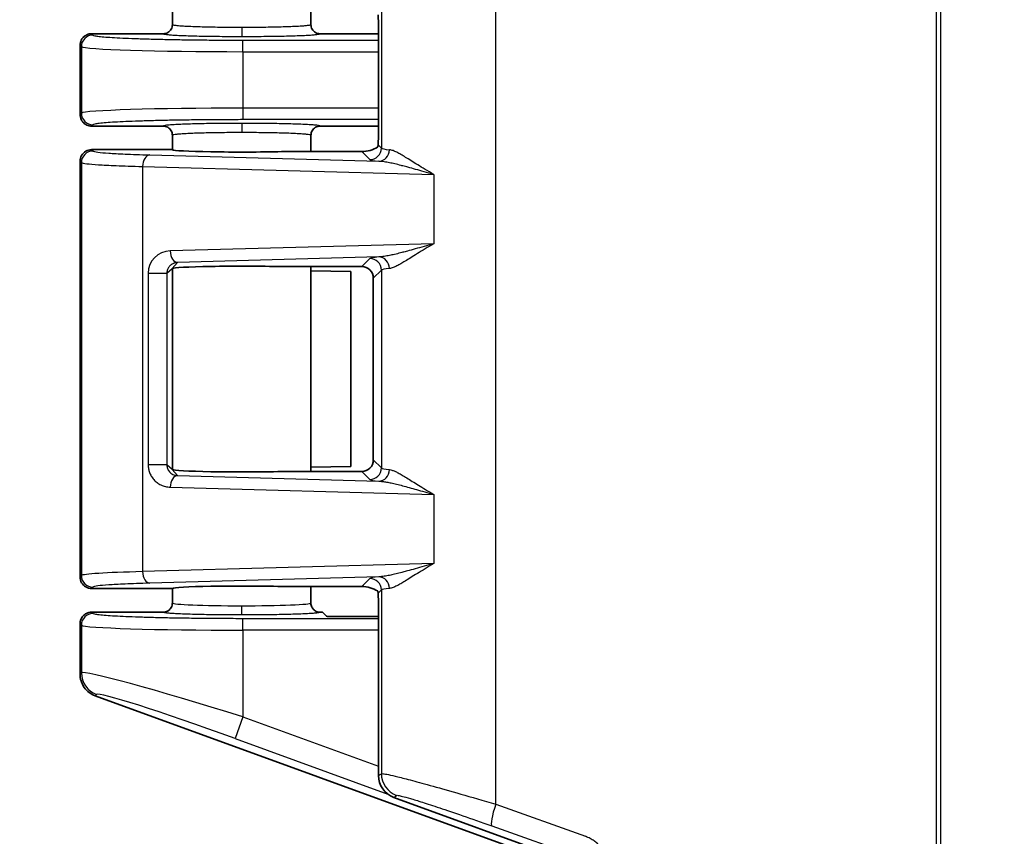
# Model space of a CAD drawing. Units: millimetres. Extents: x 72 to 3992, y 40 to 1445.
# Drawn here: x 667 to 709, y 753 to 788 of the extents above; entities that cross this region are included whole.
import ezdxf

# ---------------------------------------------------------------- set-up
doc = ezdxf.new("R2010")
doc.units = ezdxf.units.MM
doc.header["$LTSCALE"] = 5
doc.layers.get('Defpoints').update_dxf_attribs({"lineweight": 25})
for name, color, linetype, lineweight in [('Dimension (ISO)', 7, 'Continuous', 18), ('Visible (ISO)', 7, 'Continuous', 35), ('Visible Narrow (ISO)', 7, 'Continuous', 25)]:
    doc.layers.add(name, color=color, linetype=linetype, lineweight=lineweight)
doc.styles.add('Note Text (TK)', font='txt')
doc.dimstyles.new('Default - Method 1b (TK)', dxfattribs={"dimscale": 5, "dimtxt": 2.5, "dimasz": 2.5, "dimexe": 1, "dimexo": 1.5, "dimgap": 1, "dimtad": 1, "dimtoh": 1, "dimrnd": 1e-08, "dimdsep": 46, "dimtxsty": 'Note Text (TK)', "dimcen": 0.09, "dimdle": 5, "dimclrd": 100, "dimclre": 100, "dimclrt": 7, "dimadec": 1, "dimazin": 1, "dimtfac": 1, "dimtmove": 0, "dimatfit": 3, "dimfxl": 0, "dimtolj": 1, "dimlwd": -1, "dimlwe": -1, "dimarcsym": 0})

# ---------------------------------------------------------------- blocks, each defined once
blk = doc.blocks.new('*D7')
at = {"layer": 'Defpoints', "color": 0, "transparency": 16777216}
for p in [(709.263, 853.554), (595.263, 476.832), (709.263, 476.832)]:
    blk.add_point(p, dxfattribs=at)
at = {"layer": 'Dimension (ISO)', "color": 100, "transparency": 16777216}
for p, q in [((701.763, 853.554), (590.263, 853.554)), ((595.263, 841.054), (595.263, 489.332)), ((701.763, 476.832), (590.263, 476.832))]:
    blk.add_line(p, q, dxfattribs=at)
for points in [[(593.179, 841.054), (597.346, 841.054), (595.263, 853.554)], [(593.179, 489.332), (597.346, 489.332), (595.263, 476.832)]]:
    blk.add_solid(points, dxfattribs=at)
at = {"layer": 'Dimension (ISO)', "color": 7, "transparency": 16777216, "insert": (584.013, 638.843), "char_height": 12.5, "attachment_point": 4, "rotation": 90, "style": 'Note Text (TK)'}
blk.add_mtext('\\A1;377±2', dxfattribs=at)

msp = doc.modelspace()

# ---------------------------------------------------------------- linework, layer by layer
at = {"layer": 'Visible (ISO)'}
for p, q in [((679.2334, 788.9585), (679.2334, 788.2531)), ((673.2334, 788.8747), (673.2334, 788.2531)), ((669.7333, 787.8529), (672.8335, 787.853)), ((679.6333, 787.853), (682.1618, 787.8529)), ((682.162, 783.94), (682.162, 787.7658)), ((669.2334, 787.353), (669.2334, 784.3528)), ((669.2334, 787.353), (669.2334, 784.3528)), ((669.7333, 783.8529), (672.8335, 783.8529)), ((679.6333, 783.8529), (682.1618, 783.8529)), ((673.2334, 783.4528), (673.2334, 782.8311)), ((679.2334, 783.4528), (679.2334, 782.7474)), ((669.7334, 782.8329), (673.2316, 782.8329)), ((673.2316, 782.8329), (673.2352, 782.8293)), ((677.9647, 782.7474), (681.4353, 782.7474)), ((669.2334, 782.3329), (669.2334, 764.3329)), ((669.2334, 782.3329), (669.2334, 764.3329)), ((673.2306, 777.6863), (673.2316, 777.6829)), ((673.2318, 777.6795), (673.2316, 777.6829)), ((673.2334, 777.6865), (673.2334, 768.9794)), ((677.9647, 777.7685), (681.4353, 777.7685)), ((679.2334, 777.7685), (679.2334, 768.8974)), ((680.9647, 777.5592), (679.2334, 777.5812)), ((680.9647, 769.1066), (680.9647, 777.5592)), ((681.935, 777.2688), (681.935, 769.3971)), ((673.2316, 768.9829), (673.2306, 768.9795)), ((673.2316, 768.9829), (673.2318, 768.9863)), ((677.9647, 768.8974), (681.4353, 768.8974)), ((679.2334, 769.0846), (680.9647, 769.1066)), ((669.7334, 763.8329), (673.2316, 763.8329)), ((673.2352, 763.8366), (673.2316, 763.8329)), ((673.2334, 763.8347), (673.2334, 763.2032)), ((677.9647, 763.9185), (681.4353, 763.9185)), ((679.2334, 763.9185), (679.2334, 763.2032)), ((669.7331, 762.8029), (672.8334, 762.8029)), ((679.6334, 762.8029), (679.7355, 762.8029)), ((679.909, 762.6295), (679.7355, 762.8029)), ((682.162, 762.6126), (680.4087, 762.6126)), ((682.162, 762.7258), (682.162, 755.728)), ((669.2334, 762.3032), (669.2334, 760.1242)), ((669.8912, 759.1842), (689.1725, 752.1633)), ((690.6384, 751.9448), (682.8197, 754.7888))]:
    msp.add_line(p, q, dxfattribs=at)
for centre, major_axis, ratio, start_param, end_param in [((682.127, 787.7658), (0, -1), 0.0349208, 1.5707963, 2.6911315), ((682.127, 783.94), (0, -1), 0.0349208, 0.4504611, 1.5707963), ((681.6848, 782.9975), (-0.5568, -0.1313), 0.3823823, 1.0181967, 2.3596486), ((676.2334, 782.8329), (3, 0), 0.0349208, 3.1764702, 5.327574), ((676.2334, 777.6829), (3, 0), 0.0349208, 0.9556113, 3.1079437), ((681.4347, 777.2682), (0.354, 0.354), 0.9987828, 5.4983961, 7.0679745), ((681.4347, 769.3977), (0.354, -0.354), 0.9987828, 5.4983961, 7.0679745), ((676.2334, 768.9829), (-3, 0), 0.0349208, 0.0336494, 2.1859814), ((676.2334, 763.8329), (-3, 0), 0.0349208, 4.0972039, 6.2482787), ((681.6848, 763.6683), (0.5568, -0.1313), 0.3823769, 0.7819387, 2.123409), ((682.127, 762.7258), (0, -1), 0.0349208, 1.5707963, 2.6911315), ((680.4087, 762.6301), (-0.5, 0), 0.0349208, 0.0349066, 1.5707963), ((683.1626, 755.7289), (-0.8198, -0.5742), 0.9990924, 5.6726487, 6.8937219)]:
    msp.add_ellipse(centre, major_axis=major_axis, ratio=ratio, start_param=start_param, end_param=end_param, dxfattribs=at)
for points, knots in [([(673.2334, 788.2531), (673.2334, 788.2181), (673.2288, 788.1833), (673.2198, 788.1496), (673.2108, 788.1159), (673.1973, 788.0833), (673.1799, 788.0531), (673.1624, 788.0228), (673.141, 787.9949), (673.1163, 787.9702), (673.0916, 787.9455), (673.0637, 787.924), (673.0334, 787.9065), (673.0032, 787.8891), (672.9706, 787.8756), (672.937, 787.8666), (672.9033, 787.8575), (672.8685, 787.8529), (672.8335, 787.8529)], [0, 0, 0, 0, 0.1666667, 0.1666667, 0.1666667, 0.3333333, 0.3333333, 0.3333333, 0.5, 0.5, 0.5, 0.6666667, 0.6666667, 0.6666667, 0.8333333, 0.8333333, 0.8333333, 1, 1, 1, 1]), ([(679.2334, 788.2531), (679.2334, 788.2182), (679.238, 788.1833), (679.247, 788.1495), (679.256, 788.1158), (679.2695, 788.0833), (679.287, 788.053), (679.3044, 788.0228), (679.3258, 787.9949), (679.3505, 787.9702), (679.3752, 787.9455), (679.4031, 787.924), (679.4334, 787.9065), (679.4636, 787.8891), (679.4962, 787.8756), (679.5298, 787.8666), (679.5635, 787.8575), (679.5982, 787.8529), (679.6333, 787.8529)], [0, 0, 0, 0, 0.16666667, 0.16666667, 0.16666667, 0.33333333, 0.33333333, 0.33333333, 0.5, 0.5, 0.5, 0.66666667, 0.66666667, 0.66666667, 0.83333333, 0.83333333, 0.83333333, 1, 1, 1, 1]), ([(669.7333, 787.8529), (669.701, 787.8529), (669.6672, 787.8498), (669.6325, 787.8426), (669.5978, 787.8355), (669.5622, 787.8242), (669.5279, 787.8088), (669.4936, 787.7933), (669.4605, 787.7736), (669.4301, 787.7504), (669.3996, 787.7272), (669.3718, 787.7004), (669.3475, 787.6708), (669.3231, 787.6412), (669.3022, 787.6088), (669.2852, 787.5745), (669.2682, 787.5402), (669.2552, 787.5039), (669.2465, 787.4667), (669.2378, 787.4294), (669.2334, 787.3911), (669.2334, 787.353)], [0, 0, 0, 0, 0.1428571, 0.1428571, 0.1428571, 0.2857143, 0.2857143, 0.2857143, 0.4285714, 0.4285714, 0.4285714, 0.5714286, 0.5714286, 0.5714286, 0.7142857, 0.7142857, 0.7142857, 0.8571429, 0.8571429, 0.8571429, 1, 1, 1, 1]), ([(669.7333, 783.8529), (669.7009, 783.8529), (669.6671, 783.8561), (669.6324, 783.8632), (669.5977, 783.8704), (669.5621, 783.8817), (669.5277, 783.8972), (669.4934, 783.9126), (669.4603, 783.9323), (669.4299, 783.9555), (669.3995, 783.9788), (669.3717, 784.0055), (669.3474, 784.0351), (669.323, 784.0647), (669.3021, 784.0971), (669.2852, 784.1314), (669.2682, 784.1657), (669.2552, 784.202), (669.2465, 784.2392), (669.2378, 784.2765), (669.2334, 784.3147), (669.2334, 784.3528)], [0, 0, 0, 0, 0.1428571, 0.1428571, 0.1428571, 0.2857143, 0.2857143, 0.2857143, 0.4285714, 0.4285714, 0.4285714, 0.5714286, 0.5714286, 0.5714286, 0.7142857, 0.7142857, 0.7142857, 0.8571429, 0.8571429, 0.8571429, 1, 1, 1, 1]), ([(673.2334, 783.4528), (673.2334, 783.4876), (673.2288, 783.5226), (673.2198, 783.5563), (673.2108, 783.59), (673.1973, 783.6226), (673.1799, 783.6528), (673.1624, 783.683), (673.141, 783.711), (673.1163, 783.7357), (673.0916, 783.7604), (673.0637, 783.7818), (673.0335, 783.7993), (673.0032, 783.8168), (672.9706, 783.8302), (672.937, 783.8393), (672.9033, 783.8483), (672.8687, 783.853), (672.8335, 783.8529)], [0, 0, 0, 0, 0.16666667, 0.16666667, 0.16666667, 0.33333333, 0.33333333, 0.33333333, 0.5, 0.5, 0.5, 0.66666667, 0.66666667, 0.66666667, 0.83333333, 0.83333333, 0.83333333, 1, 1, 1, 1]), ([(679.2334, 783.4528), (679.2334, 783.4877), (679.238, 783.5226), (679.247, 783.5563), (679.256, 783.59), (679.2695, 783.6225), (679.287, 783.6528), (679.3044, 783.683), (679.3258, 783.711), (679.3505, 783.7357), (679.3752, 783.7604), (679.4031, 783.7818), (679.4334, 783.7993), (679.4636, 783.8168), (679.4962, 783.8302), (679.5299, 783.8393), (679.5635, 783.8483), (679.5984, 783.853), (679.6333, 783.8529)], [0, 0, 0, 0, 0.1666667, 0.1666667, 0.1666667, 0.3333333, 0.3333333, 0.3333333, 0.5, 0.5, 0.5, 0.6666667, 0.6666667, 0.6666667, 0.8333333, 0.8333333, 0.8333333, 1, 1, 1, 1]), ([(682.1422, 783.0398), (682.1409, 783.0211), (682.1382, 783.0045), (682.1284, 782.9606), (682.1204, 782.9442), (682.1153, 782.9406)], [0.23204231, 0.23204231, 0.23204231, 0.23204231, 0.244411219, 0.244411219, 0.2716035, 0.2716035, 0.2716035, 0.2716035]), ([(669.7334, 782.8329), (669.647, 782.833), (669.5605, 782.8101), (669.485, 782.7669), (669.4094, 782.7236), (669.345, 782.6597), (669.301, 782.5839), (669.257, 782.5081), (669.2334, 782.4205), (669.2334, 782.3329)], [0.00000016, 0.00000016, 0.00000016, 0.00000016, 0.33333333, 0.33333333, 0.33333333, 0.66666667, 0.66666667, 0.66666667, 1, 1, 1, 1]), ([(669.7334, 763.833), (669.647, 763.8328), (669.5605, 763.8557), (669.485, 763.899), (669.4095, 763.9423), (669.345, 764.0062), (669.301, 764.082), (669.257, 764.1577), (669.2334, 764.2454), (669.2334, 764.3329)], [0.00000016, 0.00000016, 0.00000016, 0.00000016, 0.33333333, 0.33333333, 0.33333333, 0.66666667, 0.66666667, 0.66666667, 1, 1, 1, 1]), ([(682.1153, 763.7252), (682.1204, 763.7217), (682.1284, 763.7052), (682.1382, 763.6613), (682.1409, 763.6448), (682.1422, 763.626)], [0.006898958, 0.006898958, 0.006898958, 0.006898958, 0.03409124, 0.03409124, 0.046460148, 0.046460148, 0.046460148, 0.046460148]), ([(673.2334, 763.2032), (673.2334, 763.1705), (673.2294, 763.1376), (673.2212, 763.1052), (673.2131, 763.0728), (673.2006, 763.0409), (673.1845, 763.0114), (673.1684, 762.9818), (673.1486, 762.9545), (673.1264, 762.9306), (673.1041, 762.9067), (673.0795, 762.8861), (673.054, 762.8693), (673.0286, 762.8525), (673.0024, 762.8394), (672.9768, 762.8295), (672.9512, 762.8197), (672.9262, 762.8131), (672.9021, 762.8089), (672.8781, 762.8047), (672.855, 762.8029), (672.8334, 762.8029)], [0, 0, 0, 0, 0.1428571, 0.1428571, 0.1428571, 0.2857143, 0.2857143, 0.2857143, 0.4285714, 0.4285714, 0.4285714, 0.5714286, 0.5714286, 0.5714286, 0.7142857, 0.7142857, 0.7142857, 0.8571429, 0.8571429, 0.8571429, 1, 1, 1, 1]), ([(679.2334, 763.2032), (679.2334, 763.1732), (679.2368, 763.1433), (679.2434, 763.1141), (679.2501, 763.085), (679.26, 763.0566), (679.2729, 763.0297), (679.2859, 763.0027), (679.3019, 762.9771), (679.3207, 762.9536), (679.3394, 762.9301), (679.3607, 762.9088), (679.3842, 762.8901), (679.4077, 762.8714), (679.4332, 762.8553), (679.4602, 762.8424), (679.4872, 762.8294), (679.5156, 762.8195), (679.5447, 762.8129), (679.5738, 762.8063), (679.6036, 762.8029), (679.6334, 762.8029)], [0, 0, 0, 0, 0.1428571, 0.1428571, 0.1428571, 0.2857143, 0.2857143, 0.2857143, 0.4285714, 0.4285714, 0.4285714, 0.5714286, 0.5714286, 0.5714286, 0.7142857, 0.7142857, 0.7142857, 0.8571429, 0.8571429, 0.8571429, 1, 1, 1, 1]), ([(669.2334, 762.3032), (669.2334, 762.3339), (669.2363, 762.3687), (669.2516, 762.4404), (669.2622, 762.4731), (669.3015, 762.5624), (669.3354, 762.6106), (669.4123, 762.6907), (669.4595, 762.7256), (669.548, 762.7687), (669.5836, 762.7813), (669.6574, 762.7986), (669.6952, 762.8029), (669.7331, 762.8029)], [0.000001, 0.000001, 0.000001, 0.000001, 0.009197939, 0.009197939, 0.017361625, 0.017361625, 0.032241693, 0.032241693, 0.047897171, 0.047897171, 0.057633769, 0.057633769, 0.067527982, 0.067527982, 0.067527982, 0.067527982]), ([(669.8912, 759.1842), (669.7989, 759.2178), (669.712, 759.2649), (669.5488, 759.3873), (669.4749, 759.4638), (669.3551, 759.6349), (669.3094, 759.7282), (669.2487, 759.9232), (669.2335, 760.0235), (669.2334, 760.1242)], [0.000001, 0.000001, 0.000001, 0.000001, 0.02948495, 0.02948495, 0.06119544, 0.06119544, 0.09215849, 0.09215849, 0.12248302, 0.12248302, 0.12248302, 0.12248302])]:
    msp.add_open_spline(points, degree=3, knots=knots, dxfattribs=at)
at = {"layer": 'Visible Narrow (ISO)'}
for p, q in [((706.3194, 495.5621), (706.3194, 834.8238)), ((706.4931, 834.8238), (706.4931, 495.5621)), ((687.2376, 754.4876), (687.2376, 817.2183)), ((682.2832, 788.807), (682.2832, 782.8989)), ((669.7333, 787.8529), (669.7923, 787.7938)), ((669.2334, 787.353), (669.2926, 787.2941)), ((669.2926, 787.2941), (669.2926, 784.4118)), ((676.2883, 787.5747), (682.162, 787.5747)), ((676.2883, 787.075), (676.2883, 787.5747)), ((676.2883, 787.075), (676.2883, 784.6308)), ((676.2883, 787.075), (682.162, 787.075)), ((676.2883, 784.6308), (676.2883, 784.1311)), ((682.162, 784.6308), (676.2883, 784.6308)), ((669.2926, 784.4118), (669.2334, 784.3528)), ((669.7923, 783.9121), (669.7333, 783.8529)), ((682.162, 784.1311), (676.2883, 784.1311)), ((682.1422, 783.0398), (682.2832, 782.8989)), ((669.7334, 782.8328), (669.7923, 782.7738)), ((672.2555, 782.6037), (682.1678, 782.3298)), ((681.7835, 782.3992), (681.4353, 782.7474)), ((669.2334, 782.3329), (669.2926, 782.2741)), ((669.2926, 782.2741), (669.2926, 764.3918)), ((671.9453, 782.104), (684.5569, 781.7556)), ((671.9453, 782.104), (671.9453, 764.5619)), ((684.5569, 781.7556), (684.5569, 778.7603)), ((684.5569, 778.7603), (673.1425, 778.4449)), ((673.4527, 777.9453), (673.2279, 777.6866)), ((682.1678, 778.186), (673.4527, 777.9453)), ((681.7835, 778.1167), (681.4353, 777.7685)), ((672.1858, 777.4848), (672.1858, 769.1811)), ((672.1858, 777.4848), (672.9957, 777.4848)), ((672.9957, 777.4848), (673.2279, 777.6866)), ((672.9957, 777.4848), (672.9957, 769.1811)), ((673.2318, 768.9863), (673.2318, 777.6795)), ((682.2832, 777.617), (681.935, 777.2688)), ((682.2832, 777.617), (682.2832, 769.0489)), ((681.935, 769.3971), (682.2832, 769.0489)), ((672.9957, 769.1811), (672.1858, 769.1811)), ((673.2279, 768.9793), (672.9957, 769.1811)), ((673.2279, 768.9793), (673.4527, 768.7206)), ((681.4353, 768.8974), (681.7835, 768.5492)), ((673.4527, 768.7206), (682.1678, 768.4798)), ((673.1425, 768.2209), (684.5569, 767.9056)), ((684.5569, 767.9056), (684.5569, 764.9103)), ((684.5569, 764.9103), (671.9453, 764.5619)), ((669.2926, 764.3918), (669.2334, 764.3329)), ((682.1678, 764.336), (672.2555, 764.0622)), ((681.7835, 764.2667), (681.4353, 763.9185)), ((669.7923, 763.8921), (669.7334, 763.833)), ((682.2832, 763.767), (682.1422, 763.626)), ((682.2832, 763.767), (682.2832, 755.8129)), ((669.7923, 762.7438), (669.7331, 762.8029)), ((682.162, 762.5247), (676.2883, 762.5247)), ((676.2883, 762.025), (676.2883, 762.5247)), ((669.2926, 762.2441), (669.2334, 762.3032)), ((669.2926, 762.2441), (669.2926, 760.1826)), ((682.162, 762.025), (676.2883, 762.025)), ((676.2883, 762.025), (676.2883, 758.275)), ((669.2334, 760.1242), (669.2926, 760.1826)), ((669.8912, 759.1842), (669.9502, 759.2439)), ((676.2883, 758.275), (675.9465, 757.3363)), ((676.2883, 758.275), (682.162, 756.1362)), ((675.9465, 757.3363), (682.5643, 754.9265)), ((682.162, 755.728), (682.2832, 755.8129)), ((682.8197, 754.7888), (682.9409, 754.8737)), ((687.2376, 754.4876), (691.1174, 753.1017)), ((687.0696, 753.5484), (690.9494, 752.1626))]:
    msp.add_line(p, q, dxfattribs=at)
for centre, major_axis, ratio, start_param, end_param in [((676.234, 788.1344), (0, -0.4), 0.0001723, 4.7123891, 6.2482814), ((669.7923, 787.2941), (-0.3536, -0.3536), 0.9987828, 3.9275998, 5.4971782), ((676.2883, 787.302), (7, 0), 0.0324264, 3.1764992, 4.712389), ((676.2883, 784.4039), (7, 0), 0.0324264, 1.5707963, 3.1066861), ((669.7923, 784.4118), (-0.3536, 0.3536), 0.9987828, 0.7860072, 2.3555855), ((676.234, 783.5714), (0, 0.4), 0.0001731, 0.0349039, 1.5707962), ((669.7923, 782.2741), (-0.3536, -0.3536), 0.9987828, 3.9276, 5.4971783), ((672.2555, 782.104), (0.0138, 0.4998), 0.6202845, 0.044508, 1.5879305), ((681.7835, 782.8989), (-0.3536, -0.3536), 0.9987828, 0.7860072, 2.3555855), ((682.1678, 782.8295), (-0.048, -0.4977), 0.9397591, 0.102272, 1.6611868), ((688.2876, 782.9068), (-6.0081, 0), 0.0378038, 0.0348765, 0.3471504), ((688.287, 782.4071), (-6.5075, 0), 0.0348995, 0.0348811, 0.3471851), ((673.1969, 777.4596), (0.9387, -0.3896), 0.9645801, 2.0054311, 3.5224363), ((673.4527, 778.4449), (0.0138, -0.4998), 0.6202845, 4.6952548, 6.2386773), ((688.2864, 778.1087), (-6.5069, 0), 0.0348995, 5.935987, 6.2483173), ((681.7835, 777.617), (0.3536, -0.3536), 0.9987828, 0.7860072, 2.3555855), ((682.1678, 777.6863), (-0.048, 0.4977), 0.9397591, 4.6219985, 6.1809133), ((688.2876, 777.609), (-6.0081, 0), 0.0378038, 5.9360346, 6.2483092), ((681.7835, 769.0489), (0.3536, 0.3536), 0.9987828, 3.9275998, 5.4971781), ((682.1678, 768.9795), (-0.048, -0.4977), 0.9397591, 0.1022723, 1.661187), ((688.2876, 769.0568), (-6.0081, 0), 0.0378038, 0.0348765, 0.3471504), ((673.4527, 768.2209), (0.0138, 0.4998), 0.6202845, 0.044508, 1.5879305), ((688.287, 768.5571), (-6.5075, 0), 0.0348995, 0.0348811, 0.3471851), ((676.2883, 764.3839), (7, 0), 0.0324264, 2.2400874, 3.1066861), ((669.7923, 764.3918), (-0.3536, 0.3536), 0.9987828, 0.7860072, 2.3555855), ((672.2555, 764.5619), (0.0138, -0.4998), 0.6202845, 4.6952548, 6.2386773), ((688.2864, 764.2587), (-6.5069, 0), 0.0348995, 5.935987, 6.2483173), ((681.7835, 763.767), (0.3536, -0.3536), 0.9987828, 0.7860072, 2.3555855), ((682.1678, 763.8363), (-0.048, 0.4977), 0.9397591, 4.6219985, 6.1809133), ((688.2876, 763.759), (-6.0081, 0), 0.0378038, 5.9360346, 6.2483092), ((676.2334, 763.2032), (3, 0), 0.0395769, 3.1415927, 4.7123258), ((676.2334, 763.2032), (3, 0), 0.0395769, 4.712326, 6.2831853), ((676.2332, 763.0844), (0, -0.4), 0.0000631, 0.0349039, 1.5707962), ((669.7923, 762.2441), (-0.3536, -0.3536), 0.9987828, 3.9275998, 5.4971782), ((676.2883, 762.252), (7, 0), 0.0324264, 3.1764992, 4.712389), ((676.2883, 757.9892), (6.9995, -2.188), 0.0372018, 1.5824246, 3.1183144), ((670.292, 760.1826), (-0.7071, 0.7071), 0.9987828, 0.7860072, 2.0065196), ((675.9465, 757.0505), (5.9993, -2.1889), 0.0420499, 1.5861376, 3.1220273), ((683.2825, 755.8129), (-0.5737, 0.8191), 0.9990924, 0.9602598, 2.1813329), ((687.4113, 754.4876), (-0.3364, -0.9417), 0.1638089, 4.7708341, 6.2478006)]:
    msp.add_ellipse(centre, major_axis=major_axis, ratio=ratio, start_param=start_param, end_param=end_param, dxfattribs=at)
for points, knots in [([(673.2334, 788.2531), (673.2334, 788.2475), (673.2433, 788.242), (673.2633, 788.2364), (673.2834, 788.2309), (673.3136, 788.2253), (673.3538, 788.2199), (673.3941, 788.2144), (673.4443, 788.2091), (673.5039, 788.2039), (673.5635, 788.1987), (673.6323, 788.1937), (673.7096, 788.189), (673.787, 788.1842), (673.8727, 788.1797), (673.9662, 788.1754), (674.0596, 788.1711), (674.1607, 788.1671), (674.2685, 788.1634), (674.3763, 788.1597), (674.491, 788.1563), (674.6112, 788.1533), (674.7314, 788.1502), (674.8572, 788.1475), (674.9873, 788.1452), (675.1173, 788.1428), (675.2515, 788.1408), (675.3886, 788.1392), (675.5257, 788.1376), (675.6656, 788.1364), (675.807, 788.1356), (675.9483, 788.1348), (676.0911, 788.1344), (676.2339, 788.1344)], [0, 0, 0, 0, 0.0909091, 0.0909091, 0.0909091, 0.1818182, 0.1818182, 0.1818182, 0.2727273, 0.2727273, 0.2727273, 0.3636364, 0.3636364, 0.3636364, 0.4545455, 0.4545455, 0.4545455, 0.5454545, 0.5454545, 0.5454545, 0.6363636, 0.6363636, 0.6363636, 0.7272727, 0.7272727, 0.7272727, 0.8181818, 0.8181818, 0.8181818, 0.9090909, 0.9090909, 0.9090909, 1, 1, 1, 1]), ([(676.2339, 788.1344), (676.3768, 788.1344), (676.5197, 788.1348), (676.6612, 788.1356), (676.8027, 788.1365), (676.9429, 788.1377), (677.0801, 788.1393), (677.2173, 788.1409), (677.3517, 788.1428), (677.4817, 788.1452), (677.6117, 788.1476), (677.7373, 788.1503), (677.8574, 788.1533), (677.9774, 788.1564), (678.0918, 788.1598), (678.1997, 788.1635), (678.3075, 788.1672), (678.4088, 788.1712), (678.5025, 788.1755), (678.5962, 788.1798), (678.6823, 788.1843), (678.7598, 788.1891), (678.8373, 788.1939), (678.9062, 788.1989), (678.9655, 788.2041), (679.0247, 788.2093), (679.0744, 788.2146), (679.114, 788.22), (679.1536, 788.2254), (679.1832, 788.2309), (679.2032, 788.2364), (679.2232, 788.2419), (679.2334, 788.2474), (679.2334, 788.2531)], [0, 0, 0, 0, 0.0909091, 0.0909091, 0.0909091, 0.1818182, 0.1818182, 0.1818182, 0.2727273, 0.2727273, 0.2727273, 0.3636364, 0.3636364, 0.3636364, 0.4545455, 0.4545455, 0.4545455, 0.5454545, 0.5454545, 0.5454545, 0.6363636, 0.6363636, 0.6363636, 0.7272727, 0.7272727, 0.7272727, 0.8181818, 0.8181818, 0.8181818, 0.9090909, 0.9090909, 0.9090909, 1, 1, 1, 1]), ([(669.7923, 787.7938), (669.802, 787.784), (669.8297, 787.7744), (669.8745, 787.7648), (669.9192, 787.7553), (669.9812, 787.7459), (670.0603, 787.7367), (670.1394, 787.7275), (670.2356, 787.7184), (670.348, 787.7095), (670.4603, 787.7007), (670.5888, 787.6921), (670.7324, 787.6839), (670.8759, 787.6756), (671.0346, 787.6677), (671.207, 787.6601), (671.3794, 787.6526), (671.5657, 787.6454), (671.7642, 787.6387), (671.9626, 787.632), (672.1734, 787.6257), (672.395, 787.6199), (672.6165, 787.6141), (672.8488, 787.6088), (673.0894, 787.6041), (673.33, 787.5993), (673.5789, 787.5951), (673.8353, 787.5915), (674.0918, 787.5878), (674.356, 787.5847), (674.6258, 787.5822), (674.8956, 787.5797), (675.1712, 787.5779), (675.4487, 787.5766), (675.7262, 787.5753), (676.0056, 787.5747), (676.2883, 787.5747)], [0, 0, 0, 0, 0.0833333, 0.0833333, 0.0833333, 0.1666667, 0.1666667, 0.1666667, 0.25, 0.25, 0.25, 0.3333333, 0.3333333, 0.3333333, 0.4166667, 0.4166667, 0.4166667, 0.5, 0.5, 0.5, 0.5833333, 0.5833333, 0.5833333, 0.6666667, 0.6666667, 0.6666667, 0.75, 0.75, 0.75, 0.8333333, 0.8333333, 0.8333333, 0.9166667, 0.9166667, 0.9166667, 1, 1, 1, 1]), ([(672.8335, 787.8529), (672.8342, 787.8473), (672.8459, 787.8418), (672.8692, 787.8362), (672.8924, 787.8307), (672.9272, 787.8252), (672.9732, 787.8197), (673.0192, 787.8143), (673.0765, 787.809), (673.1442, 787.8038), (673.212, 787.7987), (673.2902, 787.7937), (673.378, 787.789), (673.4657, 787.7842), (673.563, 787.7797), (673.6688, 787.7755), (673.7747, 787.7712), (673.8892, 787.7672), (674.0113, 787.7635), (674.1334, 787.7599), (674.2631, 787.7565), (674.3991, 787.7534), (674.5352, 787.7504), (674.6775, 787.7477), (674.8245, 787.7454), (674.9716, 787.743), (675.1233, 787.741), (675.2784, 787.7395), (675.4334, 787.7379), (675.5918, 787.7367), (675.7513, 787.7359), (675.9108, 787.7351), (676.0715, 787.7347), (676.234, 787.7347)], [0, 0, 0, 0, 0.0909091, 0.0909091, 0.0909091, 0.1818182, 0.1818182, 0.1818182, 0.2727273, 0.2727273, 0.2727273, 0.3636364, 0.3636364, 0.3636364, 0.4545455, 0.4545455, 0.4545455, 0.5454545, 0.5454545, 0.5454545, 0.6363636, 0.6363636, 0.6363636, 0.7272727, 0.7272727, 0.7272727, 0.8181818, 0.8181818, 0.8181818, 0.9090909, 0.9090909, 0.9090909, 1, 1, 1, 1]), ([(676.234, 787.7347), (676.3964, 787.7347), (676.557, 787.7351), (676.7165, 787.7359), (676.8759, 787.7367), (677.0344, 787.7379), (677.1894, 787.7395), (677.3445, 787.7411), (677.4962, 787.743), (677.643, 787.7454), (677.7899, 787.7477), (677.9319, 787.7504), (678.0676, 787.7534), (678.2033, 787.7565), (678.3327, 787.7598), (678.4547, 787.7635), (678.5768, 787.7672), (678.6914, 787.7712), (678.7976, 787.7754), (678.9038, 787.7797), (679.0015, 787.7842), (679.0895, 787.789), (679.1775, 787.7937), (679.2559, 787.7987), (679.3234, 787.8039), (679.391, 787.809), (679.4478, 787.8143), (679.4933, 787.8197), (679.5388, 787.825), (679.5731, 787.8304), (679.5965, 787.836), (679.6199, 787.8415), (679.6326, 787.8471), (679.6333, 787.8529)], [0, 0, 0, 0, 0.0909091, 0.0909091, 0.0909091, 0.1818182, 0.1818182, 0.1818182, 0.2727273, 0.2727273, 0.2727273, 0.3636364, 0.3636364, 0.3636364, 0.4545455, 0.4545455, 0.4545455, 0.5454545, 0.5454545, 0.5454545, 0.6363636, 0.6363636, 0.6363636, 0.7272727, 0.7272727, 0.7272727, 0.8181818, 0.8181818, 0.8181818, 0.9090909, 0.9090909, 0.9090909, 1, 1, 1, 1]), ([(676.2883, 784.1311), (676.0085, 784.1311), (675.7319, 784.1305), (675.4583, 784.1293), (675.1846, 784.1281), (674.914, 784.1262), (674.647, 784.1238), (674.3799, 784.1214), (674.1164, 784.1183), (673.8597, 784.1147), (673.603, 784.1111), (673.3531, 784.1069), (673.1118, 784.1022), (672.8705, 784.0975), (672.6379, 784.0922), (672.4158, 784.0865), (672.1938, 784.0807), (671.9822, 784.0745), (671.7829, 784.0678), (671.5837, 784.0611), (671.3966, 784.0539), (671.2232, 784.0464), (671.0498, 784.0389), (670.89, 784.031), (670.7456, 784.0227), (670.6011, 784.0145), (670.4719, 784.006), (670.3585, 783.9971), (670.2451, 783.9883), (670.1473, 783.9792), (670.0666, 783.9699), (669.9858, 783.9605), (669.922, 783.951), (669.8761, 783.9413), (669.8302, 783.9317), (669.8021, 783.922), (669.7923, 783.9121)], [0, 0, 0, 0, 0.0833333, 0.0833333, 0.0833333, 0.1666667, 0.1666667, 0.1666667, 0.25, 0.25, 0.25, 0.3333333, 0.3333333, 0.3333333, 0.4166667, 0.4166667, 0.4166667, 0.5, 0.5, 0.5, 0.5833333, 0.5833333, 0.5833333, 0.6666667, 0.6666667, 0.6666667, 0.75, 0.75, 0.75, 0.8333333, 0.8333333, 0.8333333, 0.9166667, 0.9166667, 0.9166667, 1, 1, 1, 1]), ([(676.234, 783.9712), (676.0716, 783.9712), (675.9111, 783.9708), (675.7516, 783.97), (675.5922, 783.9692), (675.4338, 783.968), (675.2788, 783.9664), (675.1237, 783.9648), (674.972, 783.9628), (674.8251, 783.9605), (674.6782, 783.9582), (674.5361, 783.9555), (674.4004, 783.9524), (674.2646, 783.9494), (674.1352, 783.946), (674.0131, 783.9424), (673.8911, 783.9387), (673.7765, 783.9347), (673.6703, 783.9304), (673.5642, 783.9262), (673.4665, 783.9217), (673.3784, 783.9169), (673.2904, 783.9122), (673.212, 783.9072), (673.1443, 783.902), (673.0766, 783.8969), (673.0197, 783.8916), (672.9741, 783.8862), (672.9284, 783.8809), (672.894, 783.8754), (672.8705, 783.8699), (672.8469, 783.8644), (672.8342, 783.8588), (672.8335, 783.8529)], [0, 0, 0, 0, 0.0909091, 0.0909091, 0.0909091, 0.1818182, 0.1818182, 0.1818182, 0.2727273, 0.2727273, 0.2727273, 0.3636364, 0.3636364, 0.3636364, 0.4545455, 0.4545455, 0.4545455, 0.5454545, 0.5454545, 0.5454545, 0.6363636, 0.6363636, 0.6363636, 0.7272727, 0.7272727, 0.7272727, 0.8181818, 0.8181818, 0.8181818, 0.9090909, 0.9090909, 0.9090909, 1, 1, 1, 1]), ([(679.6333, 783.8529), (679.6326, 783.8586), (679.6209, 783.8641), (679.5978, 783.8696), (679.5746, 783.8751), (679.54, 783.8806), (679.494, 783.8861), (679.4481, 783.8915), (679.3908, 783.8968), (679.3231, 783.902), (679.2553, 783.9071), (679.1771, 783.9121), (679.0894, 783.9169), (679.0016, 783.9216), (678.9044, 783.9261), (678.7985, 783.9304), (678.6927, 783.9346), (678.5782, 783.9386), (678.4562, 783.9423), (678.3342, 783.946), (678.2045, 783.9493), (678.0686, 783.9524), (677.9326, 783.9554), (677.7903, 783.9581), (677.6433, 783.9605), (677.4963, 783.9628), (677.3446, 783.9648), (677.1895, 783.9664), (677.0345, 783.968), (676.8761, 783.9692), (676.7166, 783.97), (676.5571, 783.9708), (676.3965, 783.9712), (676.234, 783.9712)], [0, 0, 0, 0, 0.0909091, 0.0909091, 0.0909091, 0.1818182, 0.1818182, 0.1818182, 0.2727273, 0.2727273, 0.2727273, 0.3636364, 0.3636364, 0.3636364, 0.4545455, 0.4545455, 0.4545455, 0.5454545, 0.5454545, 0.5454545, 0.6363636, 0.6363636, 0.6363636, 0.7272727, 0.7272727, 0.7272727, 0.8181818, 0.8181818, 0.8181818, 0.9090909, 0.9090909, 0.9090909, 1, 1, 1, 1]), ([(676.2339, 783.5714), (676.0911, 783.5714), (675.9482, 783.571), (675.8067, 783.5702), (675.6652, 783.5694), (675.5251, 783.5682), (675.3879, 783.5666), (675.2507, 783.565), (675.1163, 783.563), (674.9863, 783.5607), (674.8563, 783.5583), (674.7306, 783.5556), (674.6105, 783.5525), (674.4904, 783.5495), (674.376, 783.5461), (674.2681, 783.5424), (674.1603, 783.5387), (674.059, 783.5347), (673.9653, 783.5304), (673.8717, 783.5261), (673.7855, 783.5216), (673.708, 783.5168), (673.6305, 783.512), (673.5615, 783.507), (673.5022, 783.5018), (673.4428, 783.4966), (673.393, 783.4913), (673.3533, 783.4859), (673.3136, 783.4805), (673.2838, 783.475), (673.2637, 783.4695), (673.2437, 783.464), (673.2334, 783.4584), (673.2334, 783.4528)], [0, 0, 0, 0, 0.0909091, 0.0909091, 0.0909091, 0.1818182, 0.1818182, 0.1818182, 0.2727273, 0.2727273, 0.2727273, 0.3636364, 0.3636364, 0.3636364, 0.4545455, 0.4545455, 0.4545455, 0.5454545, 0.5454545, 0.5454545, 0.6363636, 0.6363636, 0.6363636, 0.7272727, 0.7272727, 0.7272727, 0.8181818, 0.8181818, 0.8181818, 0.9090909, 0.9090909, 0.9090909, 1, 1, 1, 1]), ([(679.2334, 783.4528), (679.2334, 783.4583), (679.2236, 783.4638), (679.2036, 783.4694), (679.1836, 783.4749), (679.1535, 783.4805), (679.1133, 783.4859), (679.0731, 783.4914), (679.0229, 783.4967), (678.9634, 783.5019), (678.9038, 783.5071), (678.835, 783.5121), (678.7576, 783.5168), (678.6803, 783.5216), (678.5945, 783.5261), (678.5011, 783.5304), (678.4077, 783.5347), (678.3067, 783.5387), (678.1989, 783.5424), (678.0911, 783.5461), (677.9766, 783.5495), (677.8564, 783.5525), (677.7363, 783.5556), (677.6105, 783.5583), (677.4805, 783.5607), (677.3505, 783.563), (677.2162, 783.565), (677.0792, 783.5666), (676.9421, 783.5682), (676.8022, 783.5694), (676.6608, 783.5702), (676.5195, 783.571), (676.3767, 783.5714), (676.2339, 783.5714)], [0, 0, 0, 0, 0.0909091, 0.0909091, 0.0909091, 0.1818182, 0.1818182, 0.1818182, 0.2727273, 0.2727273, 0.2727273, 0.3636364, 0.3636364, 0.3636364, 0.4545455, 0.4545455, 0.4545455, 0.5454545, 0.5454545, 0.5454545, 0.6363636, 0.6363636, 0.6363636, 0.7272727, 0.7272727, 0.7272727, 0.8181818, 0.8181818, 0.8181818, 0.9090909, 0.9090909, 0.9090909, 1, 1, 1, 1]), ([(669.7923, 782.7738), (669.8104, 782.7557), (669.8894, 782.7388), (670.0076, 782.7232), (670.1258, 782.7077), (670.283, 782.6935), (670.4775, 782.68), (670.6719, 782.6664), (670.9036, 782.6535), (671.1946, 782.6407), (671.4856, 782.6279), (671.836, 782.6153), (672.2555, 782.6037)], [0, 0, 0, 0, 0.25, 0.25, 0.25, 0.5, 0.5, 0.5, 0.75, 0.75, 0.75, 1, 1, 1, 1]), ([(684.5569, 781.7556), (684.4221, 781.8327), (684.2967, 781.9069), (684.1803, 781.9773), (684.0638, 782.0476), (683.9561, 782.114), (683.8559, 782.1764), (683.7556, 782.2387), (683.6628, 782.2969), (683.5764, 782.3509), (683.4899, 782.405), (683.4097, 782.4548), (683.3356, 782.5001), (683.2614, 782.5453), (683.1932, 782.5859), (683.1303, 782.622), (683.0674, 782.658), (683.0096, 782.6894), (682.9544, 782.7173), (682.8991, 782.7452), (682.8463, 782.7694), (682.7934, 782.7892), (682.7406, 782.809), (682.6879, 782.8243), (682.6379, 782.8295)], [0, 0, 0, 0, 0.125, 0.125, 0.125, 0.25, 0.25, 0.25, 0.375, 0.375, 0.375, 0.5, 0.5, 0.5, 0.625, 0.625, 0.625, 0.75, 0.75, 0.75, 0.875, 0.875, 0.875, 1, 1, 1, 1]), ([(669.2926, 782.2741), (669.3119, 782.2562), (669.3964, 782.2391), (669.5245, 782.2235), (669.6526, 782.2079), (669.8214, 782.1938), (670.0305, 782.1803), (670.2396, 782.1667), (670.4886, 782.1538), (670.8028, 782.141), (671.1169, 782.1281), (671.4987, 782.1154), (671.9453, 782.104)], [0, 0, 0, 0, 0.25, 0.25, 0.25, 0.5, 0.5, 0.5, 0.75, 0.75, 0.75, 1, 1, 1, 1]), ([(684.5569, 781.7556), (684.4102, 781.7962), (684.2714, 781.8352), (684.1402, 781.8723), (684.009, 781.9093), (683.8854, 781.9444), (683.7684, 781.9772), (683.6514, 782.0101), (683.5409, 782.0409), (683.436, 782.0695), (683.3597, 782.0904), (683.286, 782.1097), (683.2159, 782.1284), (683.1896, 782.1354), (683.1638, 782.1422), (683.1383, 782.1487), (683.0446, 782.1728), (682.9565, 782.1946), (682.8735, 782.2139), (682.7904, 782.2333), (682.7123, 782.2503), (682.6357, 782.2655), (682.5591, 782.2807), (682.4838, 782.2941), (682.4061, 782.3054), (682.3284, 782.3167), (682.2481, 782.3257), (682.1678, 782.3298)], [0, 0, 0, 0, 0.125, 0.125, 0.125, 0.25, 0.25, 0.25, 0.375, 0.375, 0.375, 0.4659801, 0.4659801, 0.4659801, 0.5, 0.5, 0.5, 0.625, 0.625, 0.625, 0.75, 0.75, 0.75, 0.875, 0.875, 0.875, 1, 1, 1, 1]), ([(684.5569, 778.7603), (684.4088, 778.7193), (684.2679, 778.6796), (684.134, 778.6418), (684.0002, 778.604), (683.8733, 778.5681), (683.7526, 778.5342), (683.632, 778.5003), (683.5176, 778.4685), (683.4107, 778.4394), (683.3427, 778.4209), (683.2774, 778.4038), (683.2158, 778.3874), (683.1805, 778.378), (683.1462, 778.3691), (683.113, 778.3606), (683.0215, 778.3373), (682.938, 778.3169), (682.859, 778.2986), (682.78, 778.2803), (682.7054, 778.2641), (682.6311, 778.2494), (682.5567, 778.2347), (682.4827, 778.2215), (682.4056, 778.2104), (682.3285, 778.1992), (682.2485, 778.1901), (682.1678, 778.186)], [0, 0, 0, 0, 0.125, 0.125, 0.125, 0.25, 0.25, 0.25, 0.375, 0.375, 0.375, 0.4545459, 0.4545459, 0.4545459, 0.5, 0.5, 0.5, 0.625, 0.625, 0.625, 0.75, 0.75, 0.75, 0.875, 0.875, 0.875, 1, 1, 1, 1]), ([(684.5569, 778.7603), (684.4208, 778.6824), (684.2936, 778.6071), (684.1748, 778.5353), (684.056, 778.4635), (683.9456, 778.3953), (683.8424, 778.3311), (683.7392, 778.2669), (683.6434, 778.2068), (683.5555, 778.1519), (683.4676, 778.097), (683.3877, 778.0475), (683.3156, 778.0036), (683.2434, 777.9598), (683.1791, 777.9216), (683.1194, 777.8876), (683.0596, 777.8536), (683.0046, 777.8237), (682.951, 777.7969), (682.8975, 777.77), (682.8455, 777.7461), (682.7931, 777.7265), (682.7407, 777.7069), (682.6881, 777.6916), (682.6379, 777.6863)], [0, 0, 0, 0, 0.125, 0.125, 0.125, 0.25, 0.25, 0.25, 0.375, 0.375, 0.375, 0.5, 0.5, 0.5, 0.625, 0.625, 0.625, 0.75, 0.75, 0.75, 0.875, 0.875, 0.875, 1, 1, 1, 1]), ([(672.1858, 769.1811), (672.1858, 769.1247), (672.1908, 769.0691), (672.2003, 769.0152), (672.2097, 768.9613), (672.2235, 768.9091), (672.2428, 768.8562), (672.2621, 768.8033), (672.287, 768.7497), (672.3177, 768.6977), (672.3483, 768.6458), (672.3848, 768.5956), (672.4267, 768.5487), (672.4685, 768.5017), (672.5157, 768.4582), (672.5678, 768.4191), (672.6198, 768.3801), (672.6768, 768.3456), (672.7379, 768.3168), (672.799, 768.288), (672.8643, 768.2649), (672.9319, 768.2487), (672.9996, 768.2324), (673.0695, 768.2229), (673.1425, 768.2209)], [0.00000132, 0.00000132, 0.00000132, 0.00000132, 0.125, 0.125, 0.125, 0.25, 0.25, 0.25, 0.375, 0.375, 0.375, 0.5, 0.5, 0.5, 0.625, 0.625, 0.625, 0.75, 0.75, 0.75, 0.875, 0.875, 0.875, 1, 1, 1, 1]), ([(672.9957, 769.1811), (672.9957, 769.1551), (672.998, 769.1291), (673.0023, 769.104), (673.0066, 769.079), (673.0129, 769.0548), (673.0216, 769.0302), (673.0303, 769.0056), (673.0416, 768.9806), (673.0557, 768.9562), (673.0698, 768.9319), (673.0865, 768.9081), (673.1059, 768.8858), (673.1254, 768.8634), (673.1474, 768.8424), (673.172, 768.8234), (673.1966, 768.8043), (673.2237, 768.7872), (673.2531, 768.7726), (673.2826, 768.758), (673.3143, 768.746), (673.3477, 768.7372), (673.3811, 768.7283), (673.416, 768.7226), (673.4527, 768.7206)], [0.00000067, 0.00000067, 0.00000067, 0.00000067, 0.125, 0.125, 0.125, 0.25, 0.25, 0.25, 0.375, 0.375, 0.375, 0.5, 0.5, 0.5, 0.625, 0.625, 0.625, 0.75, 0.75, 0.75, 0.875, 0.875, 0.875, 1, 1, 1, 1]), ([(682.6379, 768.9795), (682.6699, 768.9762), (682.7048, 768.9684), (682.7424, 768.9568), (682.7799, 768.9452), (682.8201, 768.9297), (682.8644, 768.91), (682.9087, 768.8904), (682.9572, 768.8665), (683.0101, 768.8385), (683.0629, 768.8104), (683.12, 768.7783), (683.1826, 768.7417), (683.2452, 768.705), (683.3133, 768.6639), (683.3869, 768.6186), (683.4606, 768.5733), (683.5399, 768.5238), (683.6243, 768.471), (683.7086, 768.4182), (683.798, 768.3622), (683.8935, 768.303), (683.989, 768.2438), (684.0905, 768.1813), (684.2005, 768.115), (684.3106, 768.0487), (684.4294, 767.9785), (684.5569, 767.9056)], [0.00000012, 0.00000012, 0.00000012, 0.00000012, 0.11111111, 0.11111111, 0.11111111, 0.22222222, 0.22222222, 0.22222222, 0.33333333, 0.33333333, 0.33333333, 0.44444444, 0.44444444, 0.44444444, 0.55555556, 0.55555556, 0.55555556, 0.66666667, 0.66666667, 0.66666667, 0.77777778, 0.77777778, 0.77777778, 0.88888889, 0.88888889, 0.88888889, 1, 1, 1, 1]), ([(682.1678, 768.4798), (682.2191, 768.4772), (682.2734, 768.4724), (682.33, 768.4655), (682.3866, 768.4587), (682.4456, 768.45), (682.509, 768.439), (682.5725, 768.4281), (682.6403, 768.415), (682.7123, 768.3998), (682.7843, 768.3846), (682.8605, 768.3673), (682.9421, 768.3477), (683.0237, 768.328), (683.1107, 768.3061), (683.2028, 768.282), (683.295, 768.2579), (683.3923, 768.2316), (683.4939, 768.2037), (683.5955, 768.1758), (683.7013, 768.1462), (683.8122, 768.1149), (683.9232, 768.0837), (684.0393, 768.0508), (684.163, 768.0158), (684.2867, 767.9809), (684.4181, 767.944), (684.5569, 767.9056)], [0.00000009, 0.00000009, 0.00000009, 0.00000009, 0.11111111, 0.11111111, 0.11111111, 0.22222222, 0.22222222, 0.22222222, 0.33333333, 0.33333333, 0.33333333, 0.44444444, 0.44444444, 0.44444444, 0.55555556, 0.55555556, 0.55555556, 0.66666667, 0.66666667, 0.66666667, 0.77777778, 0.77777778, 0.77777778, 0.88888889, 0.88888889, 0.88888889, 1, 1, 1, 1]), ([(684.5569, 764.9103), (684.4088, 764.8693), (684.2679, 764.8296), (684.134, 764.7918), (684.0002, 764.754), (683.8733, 764.7181), (683.7526, 764.6842), (683.632, 764.6503), (683.5176, 764.6185), (683.4107, 764.5894), (683.3427, 764.5709), (683.2774, 764.5538), (683.2158, 764.5374), (683.1805, 764.528), (683.1462, 764.5191), (683.113, 764.5106), (683.0215, 764.4873), (682.938, 764.4669), (682.859, 764.4486), (682.78, 764.4303), (682.7054, 764.4141), (682.6311, 764.3994), (682.5567, 764.3847), (682.4827, 764.3715), (682.4056, 764.3604), (682.3285, 764.3492), (682.2485, 764.3401), (682.1678, 764.336)], [0, 0, 0, 0, 0.125, 0.125, 0.125, 0.25, 0.25, 0.25, 0.375, 0.375, 0.375, 0.4545459, 0.4545459, 0.4545459, 0.5, 0.5, 0.5, 0.625, 0.625, 0.625, 0.75, 0.75, 0.75, 0.875, 0.875, 0.875, 1, 1, 1, 1]), ([(684.5569, 764.9103), (684.4208, 764.8324), (684.2936, 764.7571), (684.1748, 764.6853), (684.056, 764.6135), (683.9456, 764.5453), (683.8424, 764.4811), (683.7392, 764.4169), (683.6434, 764.3568), (683.5555, 764.3019), (683.4676, 764.247), (683.3877, 764.1975), (683.3156, 764.1536), (683.2434, 764.1098), (683.1791, 764.0716), (683.1194, 764.0376), (683.0596, 764.0036), (683.0046, 763.9737), (682.951, 763.9469), (682.8975, 763.92), (682.8455, 763.8961), (682.7931, 763.8765), (682.7407, 763.8569), (682.6881, 763.8416), (682.6379, 763.8363)], [0, 0, 0, 0, 0.125, 0.125, 0.125, 0.25, 0.25, 0.25, 0.375, 0.375, 0.375, 0.5, 0.5, 0.5, 0.625, 0.625, 0.625, 0.75, 0.75, 0.75, 0.875, 0.875, 0.875, 1, 1, 1, 1]), ([(672.2555, 764.0622), (671.8343, 764.0505), (671.4831, 764.0379), (671.1915, 764.025), (670.8998, 764.0122), (670.6676, 763.9991), (670.4743, 763.9857), (670.281, 763.9722), (670.1265, 763.9583), (670.0089, 763.9428), (669.8913, 763.9273), (669.8105, 763.9103), (669.7923, 763.8921)], [0, 0, 0, 0, 0.25, 0.25, 0.25, 0.5, 0.5, 0.5, 0.75, 0.75, 0.75, 1, 1, 1, 1]), ([(676.2883, 762.5247), (676.0085, 762.5247), (675.7319, 762.5253), (675.4583, 762.5265), (675.1846, 762.5278), (674.914, 762.5296), (674.647, 762.532), (674.3799, 762.5345), (674.1164, 762.5375), (673.8597, 762.5411), (673.603, 762.5447), (673.3531, 762.5489), (673.1118, 762.5536), (672.8705, 762.5584), (672.6379, 762.5636), (672.4159, 762.5694), (672.1938, 762.5751), (671.9823, 762.5814), (671.783, 762.5881), (671.5837, 762.5948), (671.3966, 762.6019), (671.2232, 762.6094), (671.0498, 762.617), (670.89, 762.6249), (670.7456, 762.6331), (670.6011, 762.6413), (670.472, 762.6499), (670.3585, 762.6587), (670.2451, 762.6675), (670.1474, 762.6766), (670.0666, 762.686), (669.9858, 762.6953), (669.922, 762.7049), (669.8761, 762.7145), (669.8302, 762.7241), (669.8021, 762.7339), (669.7923, 762.7438)], [0, 0, 0, 0, 0.0833333, 0.0833333, 0.0833333, 0.1666667, 0.1666667, 0.1666667, 0.25, 0.25, 0.25, 0.3333333, 0.3333333, 0.3333333, 0.4166667, 0.4166667, 0.4166667, 0.5, 0.5, 0.5, 0.5833333, 0.5833333, 0.5833333, 0.6666667, 0.6666667, 0.6666667, 0.75, 0.75, 0.75, 0.8333333, 0.8333333, 0.8333333, 0.9166667, 0.9166667, 0.9166667, 1, 1, 1, 1]), ([(682.2832, 755.8129), (682.2924, 755.8183), (682.3196, 755.8186), (682.3699, 755.8123), (682.4201, 755.8059), (682.4931, 755.7929), (682.5958, 755.7712), (682.6985, 755.7494), (682.8311, 755.7189), (683.0009, 755.6772), (683.1707, 755.6354), (683.3778, 755.5825), (683.6295, 755.5157), (683.8811, 755.449), (684.1775, 755.3685), (684.5245, 755.2719), (684.8715, 755.1754), (685.2691, 755.0628), (685.7222, 754.932), (686.1753, 754.8012), (686.6844, 754.6522), (687.2376, 754.4876)], [0, 0, 0, 0, 0.14285714, 0.14285714, 0.14285714, 0.28571429, 0.28571429, 0.28571429, 0.42857143, 0.42857143, 0.42857143, 0.57142857, 0.57142857, 0.57142857, 0.71428571, 0.71428571, 0.71428571, 0.85714286, 0.85714286, 0.85714286, 0.99999995, 0.99999995, 0.99999995, 0.99999995]), ([(682.9409, 754.8737), (682.9487, 754.8791), (682.9714, 754.8794), (683.0132, 754.8731), (683.055, 754.8667), (683.1158, 754.8537), (683.2015, 754.832), (683.2871, 754.8102), (683.3975, 754.7797), (683.5391, 754.738), (683.6806, 754.6962), (683.8532, 754.6432), (684.0628, 754.5765), (684.2725, 754.5098), (684.5191, 754.4294), (684.8087, 754.3327), (685.0983, 754.236), (685.4308, 754.123), (685.8068, 753.9928), (686.1828, 753.8627), (686.6023, 753.7153), (687.0696, 753.5484)], [0.00000001, 0.00000001, 0.00000001, 0.00000001, 0.14285714, 0.14285714, 0.14285714, 0.28571429, 0.28571429, 0.28571429, 0.42857143, 0.42857143, 0.42857143, 0.57142857, 0.57142857, 0.57142857, 0.71428571, 0.71428571, 0.71428571, 0.85714286, 0.85714286, 0.85714286, 0.99999991, 0.99999991, 0.99999991, 0.99999991])]:
    msp.add_open_spline(points, degree=3, knots=knots, dxfattribs=at)
for points in [[(673.4527, 777.9453), (673.4315, 777.9441), (673.3912, 777.9393), (673.3373, 777.9267), (673.2896, 777.9103), (673.2473, 777.891), (673.2092, 777.8693), (673.1741, 777.8449), (673.1411, 777.8173), (673.1095, 777.7853), (673.079, 777.7475), (673.0496, 777.7013), (673.0226, 777.6436), (673.0018, 777.5722), (672.9957, 777.5152), (672.9957, 777.4848)], [(676.2332, 762.6847), (676.0705, 762.6847), (675.7488, 762.6855), (675.2728, 762.6891), (674.817, 762.695), (674.3904, 762.7032), (674.0018, 762.7133), (673.6576, 762.7253), (673.3646, 762.7389), (673.1299, 762.7539), (672.9602, 762.7698), (672.8581, 762.7862), (672.8341, 762.7973), (672.8334, 762.8029)], [(679.6334, 762.8029), (679.6327, 762.7973), (679.6092, 762.7862), (679.5051, 762.7696), (679.3332, 762.7536), (679.0985, 762.7387), (678.8067, 762.7252), (678.4633, 762.7132), (678.0743, 762.7031), (677.6474, 762.695), (677.1921, 762.6891), (676.717, 762.6855), (676.3957, 762.6847), (676.2332, 762.6847)], [(692.1101, 751.6997), (692.11, 751.7559), (692.1034, 751.8734), (692.0693, 752.0632), (692.001, 752.2724), (691.8942, 752.4804), (691.7684, 752.6528), (691.6407, 752.787), (691.5004, 752.9033), (691.3365, 753.0088), (691.1955, 753.0738), (691.1174, 753.1017)]]:
    msp.add_open_spline(points, degree=3, dxfattribs=at)

# ---------------------------------------------------------------- dimensions: what is measured, and where the dimension line sits
at = {"layer": 'Dimension (ISO)', "color": 100, "true_color": 0x00ff3f}
dim = msp.add_linear_dim(base=(595.2626, 476.8321), p1=(709.2626, 853.5538), p2=(709.2626, 476.8321), angle=90, dimstyle='Default - Method 1b (TK)', override={"dimgap": 1, "dimtoh": 0, "dimdec": 0, "dimtol": 1, "dimlim": 0, "dimtp": 2, "dimtm": 2, "dimtdec": 2, "dimtofl": 0, "dimatfit": 1}, dxfattribs=at)
dim.commit()
dim.dimension.update_dxf_attribs({"geometry": '*D7', "text_midpoint": (595.2626, 665.1929), "dimtype": 160})

doc.saveas('drawing.dxf')
